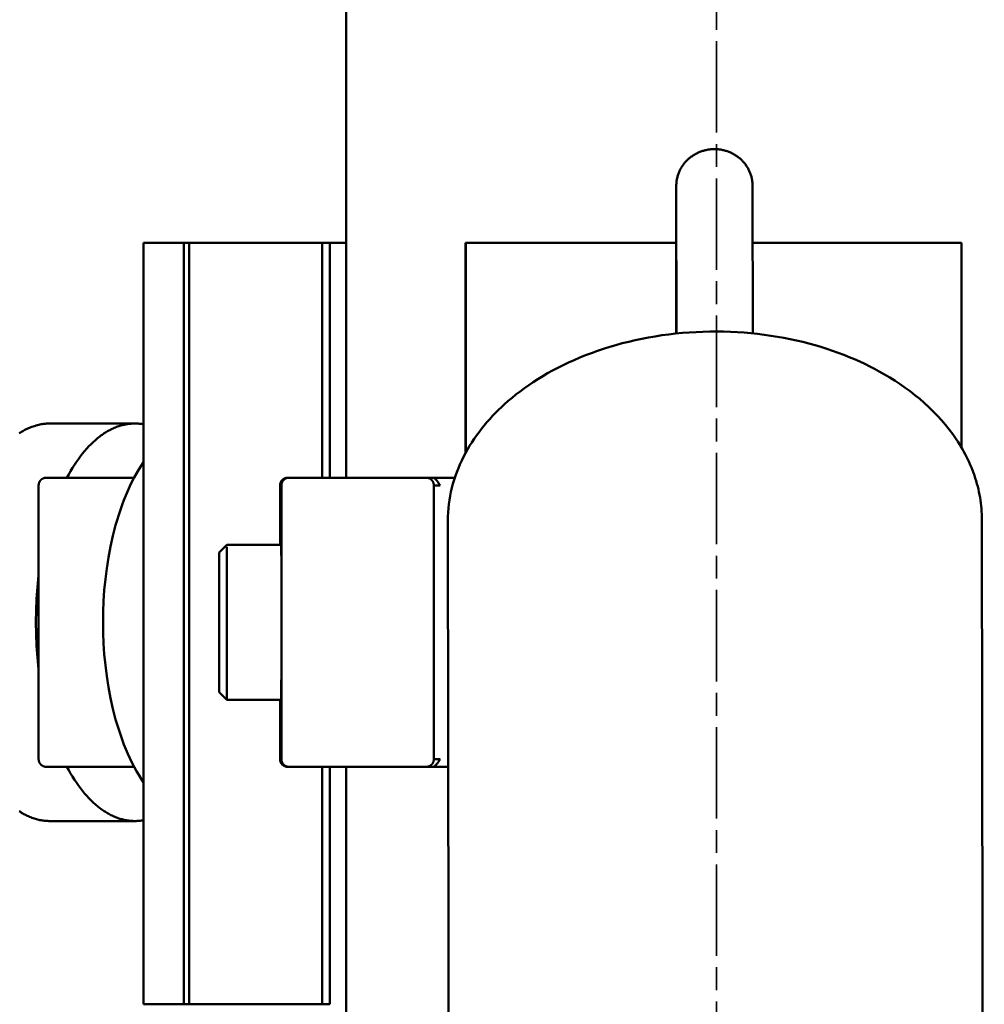
# Model space of a CAD drawing. Units: millimetres. Extents: x -6008 to 34384, y -5975 to 0.
# Drawn here: x 10934 to 10997, y -2239 to -2174 of the extents above; entities that cross this region are included whole.
import ezdxf

# ---------------------------------------------------------------- set-up
doc = ezdxf.new("R2010")
doc.units = ezdxf.units.MM
doc.linetypes.add('AM_ISO08W050x2', pattern=[9, 6, -0.75, 1.5, -0.75])
for name, color, linetype, lineweight in [('AM_0', 7, 'Continuous', 50), ('AM_5', 134, 'Continuous', 25), ('AM_7', 2, 'AM_ISO08W050x2', 35)]:
    doc.layers.add(name, color=color, linetype=linetype, lineweight=lineweight)
doc.styles.get("Standard").update_dxf_attribs({"font": 'ISOCP.SHX', "bigfont": 'EXTFONT.SHX'})
doc.dimstyles.new('Mystandard$0', dxfattribs={"dimtxt": 3, "dimasz": 2, "dimexe": 0.5, "dimexo": 1, "dimgap": 1, "dimtad": 3, "dimdsep": 46, "dimtxsty": 'Standard', "dimblk": 'OPEN30', "dimcen": 0, "dimclrd": 256, "dimclre": 256, "dimclrt": 2, "dimadec": 0, "dimazin": 2, "dimtp": 0.1, "dimtm": 0.1, "dimtfac": 0.71, "dimtmove": 0, "dimatfit": 3, "dimldrblk": 'OPEN30', "dimfxl": 1, "dimtolj": 1, "dimtzin": 0, "dimlwd": -1, "dimlwe": -1, "dimarcsym": 1})

# ---------------------------------------------------------------- blocks, each defined once
blk = doc.blocks.new('_Open30')
at = {"color": 0, "lineweight": -2}
for p, q in [((-1, 0.2679), (0, 0)), ((0, 0), (-1, -0.2679)), ((0, 0), (-1, 0))]:
    blk.add_line(p, q, dxfattribs=at)
blk = doc.blocks.new('*D77')
at = {"layer": 'AM_5', "transparency": 16777216}
for p, q in [((10945.48, -2138.839), (10200.649, -2138.839)), ((10205.649, -2943.839), (10205.649, -2158.839)), ((10945.48, -2963.839), (10200.649, -2963.839))]:
    blk.add_line(p, q, dxfattribs=at)
at = {"layer": 'Defpoints', "color": 0, "transparency": 16777216}
for p in [(10205.649, -2138.839), (10955.48, -2138.839), (10955.48, -2963.839)]:
    blk.add_point(p, dxfattribs=at)
at = {"layer": 'AM_5', "transparency": 16777216, "xscale": 20, "yscale": 20, "zscale": 20}
for p, rotation in [((10205.649, -2138.839), 90), ((10205.649, -2963.839), 270)]:
    blk.add_blockref('_Open30', p, dxfattribs=dict(at, rotation=rotation))
at = {"layer": 'AM_5', "color": 2, "transparency": 16777216, "char_height": 30, "attachment_point": 5, "rotation": 90}
for s, insert in [('\\A1;照明器具 YA-2', (10230.652, -2551.339)), ('\\A1;825', (10180.646, -2551.339))]:
    blk.add_mtext(s, dxfattribs=dict(at, insert=insert))
blk = doc.blocks.new('A$C62E16635')
at = {"layer": 'AM_0', "color": 2}
for points in [[(-24.3, 800), (-24.3, 759.567)], [(-2.647, 778.64), (-2.645, 778.793), (-2.642, 778.852), (-2.637, 778.912), (-2.631, 778.972), (-2.623, 779.032), (-2.614, 779.092), (-2.603, 779.152), (-2.591, 779.212), (-2.577, 779.272), (-2.562, 779.331), (-2.544, 779.39), (-2.526, 779.449), (-2.506, 779.507), (-2.484, 779.564), (-2.461, 779.621), (-2.436, 779.678), (-2.41, 779.734), (-2.382, 779.789), (-2.353, 779.843), (-2.323, 779.897), (-2.292, 779.949), (-2.259, 780.001), (-2.224, 780.051), (-2.189, 780.101), (-2.153, 780.149), (-2.115, 780.197), (-2.076, 780.243), (-2.037, 780.288), (-1.996, 780.332), (-1.954, 780.375), (-1.912, 780.416), (-1.868, 780.457), (-1.824, 780.496), (-1.778, 780.535), (-1.731, 780.573), (-1.683, 780.61), (-1.634, 780.646), (-1.584, 780.681), (-1.533, 780.714), (-1.481, 780.747), (-1.428, 780.778), (-1.375, 780.808), (-1.321, 780.837), (-1.266, 780.864), (-1.21, 780.891), (-1.153, 780.916), (-1.096, 780.939), (-1.039, 780.961), (-0.981, 780.982), (-0.922, 781.001), (-0.863, 781.019), (-0.804, 781.036), (-0.744, 781.051), (-0.685, 781.064), (-0.625, 781.076), (-0.564, 781.087), (-0.504, 781.096), (-0.444, 781.103), (-0.384, 781.11), (-0.324, 781.114), (-0.264, 781.118), (-0.204, 781.12), (-0.144, 781.12), (-0.085, 781.12), (-0.025, 781.118), (0.035, 781.114), (0.095, 781.11), (0.155, 781.103), (0.216, 781.096), (0.276, 781.087), (0.336, 781.076), (0.396, 781.064), (0.456, 781.051), (0.515, 781.036), (0.575, 781.019), (0.634, 781.001), (0.692, 780.982), (0.75, 780.961), (0.808, 780.939), (0.865, 780.916), (0.921, 780.891), (0.977, 780.864), (1.032, 780.837), (1.086, 780.808), (1.14, 780.778), (1.193, 780.747), (1.244, 780.714), (1.295, 780.681), (1.345, 780.646), (1.394, 780.61), (1.442, 780.573), (1.489, 780.535), (1.535, 780.496), (1.58, 780.457), (1.623, 780.416), (1.663, 780.378), (1.701, 780.339), (1.739, 780.298), (1.776, 780.257), (1.812, 780.215), (1.847, 780.172), (1.881, 780.127), (1.914, 780.082), (1.946, 780.036), (1.977, 779.989), (2.007, 779.942), (2.036, 779.893), (2.064, 779.844), (2.091, 779.794), (2.116, 779.744), (2.141, 779.693), (2.164, 779.641), (2.185, 779.589), (2.206, 779.536), (2.225, 779.483), (2.243, 779.43), (2.26, 779.376), (2.275, 779.322), (2.289, 779.267), (2.302, 779.213), (2.313, 779.158), (2.323, 779.103), (2.332, 779.049), (2.339, 778.994), (2.345, 778.939), (2.35, 778.884), (2.353, 778.83), (2.356, 778.747), (2.357, 778.694), (2.359, 778.563), (2.371, 769.033)], [(-2.629, 769.025), (-2.644, 778.64)], [(-2.658, 769.022), (-2.649, 778.238)], [(-37.584, 774.977), (-34.942, 774.977)], [(-37.584, 774.977), (-37.584, 725.023)], [(-34.942, 774.977), (-34.575, 774.977)], [(-34.942, 774.977), (-34.942, 725.023)], [(-34.577, 725.023), (-34.577, 774.977)], [(-34.075, 774.977), (-34.575, 774.977)], [(-27.603, 774.977), (-34.075, 774.977)], [(-25.87, 774.977), (-27.603, 774.977)], [(-25.363, 774.977), (-25.87, 774.977)], [(-25.87, 774.977), (-25.87, 759.567)], [(-25.363, 759.567), (-25.363, 774.977)], [(-24.3, 774.977), (-25.363, 774.977)], [(-16.468, 774.977), (-16.468, 761.182)], [(-16.456, 774.977), (-16.468, 774.977)], [(-16.45, 774.977), (-2.656, 774.977)], [(-16.45, 774.977), (-16.45, 761.214)], [(2.367, 774.977), (16.062, 774.977)], [(16.062, 774.977), (16.062, 761.527)], [(10.664, 766.541), (10.355, 766.708), (10.038, 766.871), (9.713, 767.03), (9.38, 767.185), (9.04, 767.337), (8.692, 767.483), (8.336, 767.626), (7.973, 767.763), (7.603, 767.895), (7.226, 768.022), (6.842, 768.143), (6.451, 768.258), (6.054, 768.367), (5.651, 768.47), (5.242, 768.567), (4.828, 768.657), (4.409, 768.739), (3.984, 768.815), (3.555, 768.884), (3.122, 768.945), (2.686, 768.999), (2.245, 769.045), (1.802, 769.083), (1.357, 769.113), (0.909, 769.136), (0.459, 769.15), (0.008, 769.156), (-0.444, 769.153), (-0.896, 769.143), (-1.348, 769.124), (-1.799, 769.097), (-2.25, 769.062), (-2.699, 769.018), (-3.146, 768.966), (-3.591, 768.907), (-4.033, 768.839), (-4.472, 768.763), (-4.907, 768.679), (-5.338, 768.588), (-5.765, 768.489), (-6.187, 768.382), (-6.604, 768.269), (-7.015, 768.148), (-7.42, 768.02), (-7.819, 767.886), (-8.212, 767.746), (-8.597, 767.599), (-8.976, 767.446), (-9.347, 767.287), (-9.71, 767.123), (-10.066, 766.953), (-10.413, 766.779), (-10.753, 766.599), (-11.084, 766.415), (-11.406, 766.227), (-11.72, 766.035), (-12.025, 765.839), (-12.321, 765.64), (-12.609, 765.438), (-12.887, 765.232), (-13.157, 765.024), (-13.417, 764.813), (-13.669, 764.6), (-13.911, 764.385), (-14.113, 764.199), (-14.311, 764.009), (-14.505, 763.814), (-14.695, 763.616), (-14.882, 763.413), (-15.063, 763.207), (-15.241, 762.996), (-15.413, 762.782), (-15.581, 762.564), (-15.743, 762.342), (-15.9, 762.117), (-16.051, 761.887), (-16.196, 761.655), (-16.336, 761.419), (-16.469, 761.18), (-16.596, 760.938), (-16.716, 760.692), (-16.829, 760.444), (-16.935, 760.193), (-17.035, 759.939), (-17.127, 759.683), (-17.211, 759.425), (-17.288, 759.164), (-17.358, 758.901), (-17.419, 758.637), (-17.472, 758.371), (-17.518, 758.103), (-17.555, 757.834), (-17.584, 757.564), (-17.605, 757.293), (-17.617, 757.021), (-17.621, 756.749)], [(17.395, 756.803), (17.393, 756.986), (17.387, 757.169), (17.377, 757.352), (17.364, 757.536), (17.346, 757.719), (17.325, 757.902), (17.299, 758.085), (17.27, 758.267), (17.237, 758.449), (17.2, 758.631), (17.16, 758.813), (17.116, 758.994), (17.067, 759.174), (17.016, 759.354), (16.96, 759.533), (16.901, 759.711), (16.838, 759.888), (16.771, 760.065), (16.701, 760.241), (16.627, 760.416), (16.55, 760.589), (16.469, 760.762), (16.385, 760.934), (16.297, 761.104), (16.206, 761.273), (16.112, 761.441), (16.014, 761.608), (15.913, 761.773), (15.809, 761.937), (15.702, 762.099), (15.479, 762.419), (15.244, 762.733), (14.998, 763.041), (14.741, 763.341), (14.473, 763.635), (14.196, 763.921), (13.91, 764.199), (13.615, 764.47), (13.312, 764.733), (13.002, 764.988), (12.684, 765.235), (12.361, 765.473), (12.031, 765.703), (11.696, 765.925), (11.356, 766.139), (11.012, 766.344), (10.664, 766.541)], [(-43.715, 763.123), (-43.787, 763.123), (-43.859, 763.12), (-43.932, 763.116), (-44.005, 763.11), (-44.078, 763.103), (-44.152, 763.094), (-44.225, 763.083), (-44.299, 763.071), (-44.374, 763.056), (-44.448, 763.04), (-44.523, 763.022), (-44.597, 763.003), (-44.672, 762.981), (-44.748, 762.958), (-44.823, 762.933), (-44.898, 762.906), (-44.974, 762.877), (-45.049, 762.846), (-45.125, 762.813), (-45.201, 762.778), (-45.277, 762.742), (-45.352, 762.703), (-45.428, 762.663), (-45.504, 762.62), (-45.58, 762.576), (-45.656, 762.529), (-45.731, 762.481)], [(-45.731, 737.689), (-45.656, 737.64), (-45.58, 737.594), (-45.504, 737.549), (-45.428, 737.507), (-45.352, 737.466), (-45.277, 737.428), (-45.201, 737.391), (-45.125, 737.356), (-45.049, 737.324), (-44.974, 737.293), (-44.898, 737.264), (-44.823, 737.237), (-44.748, 737.211), (-44.672, 737.188), (-44.597, 737.167), (-44.523, 737.147), (-44.448, 737.129), (-44.374, 737.113), (-44.299, 737.099), (-44.225, 737.086), (-44.152, 737.075), (-44.078, 737.066), (-44.005, 737.059), (-43.932, 737.053), (-43.859, 737.049), (-43.787, 737.047), (-43.715, 737.046)], [(-38.138, 763.123), (-43.715, 763.123)], [(-37.584, 763.076), (-37.653, 763.087), (-37.721, 763.097), (-37.791, 763.105), (-37.86, 763.111), (-37.929, 763.117), (-37.999, 763.12), (-38.068, 763.123), (-38.138, 763.123), (-38.207, 763.123), (-38.277, 763.12), (-38.347, 763.117), (-38.417, 763.111), (-38.488, 763.104), (-38.559, 763.096), (-38.63, 763.086), (-38.701, 763.074), (-38.773, 763.061), (-38.844, 763.046), (-38.916, 763.029), (-38.988, 763.011), (-39.061, 762.991), (-39.133, 762.97), (-39.206, 762.946), (-39.279, 762.921), (-39.351, 762.894), (-39.424, 762.865), (-39.497, 762.835), (-39.57, 762.803), (-39.643, 762.769), (-39.717, 762.733), (-39.79, 762.695), (-39.863, 762.656), (-39.936, 762.615), (-40.009, 762.571), (-40.083, 762.526), (-40.156, 762.479), (-40.229, 762.431), (-40.301, 762.38), (-40.374, 762.328), (-40.447, 762.273), (-40.592, 762.159), (-40.736, 762.037), (-40.879, 761.908), (-41.022, 761.771), (-41.163, 761.626), (-41.303, 761.474), (-41.441, 761.315), (-41.578, 761.149), (-41.713, 760.975), (-41.846, 760.794), (-41.978, 760.606), (-42.107, 760.411), (-42.234, 760.21), (-42.359, 760.002), (-42.481, 759.788), (-42.6, 759.567)], [(-37.584, 760.592), (-37.742, 760.352), (-37.896, 760.102), (-38.047, 759.842), (-38.194, 759.572), (-38.337, 759.294), (-38.476, 759.007), (-38.61, 758.711), (-38.739, 758.408), (-38.863, 758.098), (-38.983, 757.781), (-39.097, 757.457), (-39.206, 757.127), (-39.31, 756.792), (-39.408, 756.453), (-39.501, 756.108), (-39.588, 755.76), (-39.745, 755.055), (-39.88, 754.341), (-39.992, 753.622), (-40.083, 752.903), (-40.151, 752.186), (-40.199, 751.475), (-40.227, 750.774), (-40.236, 750.085), (-40.227, 749.396), (-40.199, 748.694), (-40.151, 747.984), (-40.083, 747.267), (-39.992, 746.547), (-39.88, 745.828), (-39.745, 745.114), (-39.588, 744.409), (-39.501, 744.061), (-39.408, 743.717), (-39.31, 743.377), (-39.206, 743.042), (-39.097, 742.713), (-38.983, 742.389), (-38.863, 742.072), (-38.739, 741.761), (-38.61, 741.458), (-38.476, 741.163), (-38.337, 740.876), (-38.194, 740.597), (-38.047, 740.328), (-37.896, 740.068), (-37.742, 739.818), (-37.584, 739.577)], [(-44.457, 759.067), (-44.457, 759.082), (-44.456, 759.096), (-44.455, 759.11), (-44.453, 759.125), (-44.452, 759.139), (-44.449, 759.154), (-44.447, 759.168), (-44.443, 759.182), (-44.44, 759.196), (-44.436, 759.21), (-44.432, 759.224), (-44.427, 759.238), (-44.422, 759.251), (-44.416, 759.264), (-44.41, 759.278), (-44.404, 759.29), (-44.4, 759.299), (-44.395, 759.307), (-44.391, 759.316), (-44.386, 759.324), (-44.381, 759.332), (-44.376, 759.34), (-44.37, 759.348), (-44.365, 759.356), (-44.358, 759.366), (-44.351, 759.375), (-44.344, 759.384), (-44.336, 759.393), (-44.328, 759.402), (-44.321, 759.41), (-44.312, 759.419), (-44.304, 759.427), (-44.296, 759.435), (-44.287, 759.443), (-44.278, 759.45), (-44.269, 759.458), (-44.26, 759.465), (-44.251, 759.472), (-44.241, 759.479), (-44.231, 759.485), (-44.221, 759.492), (-44.211, 759.498), (-44.201, 759.504), (-44.19, 759.509), (-44.18, 759.515), (-44.169, 759.52), (-44.158, 759.525), (-44.147, 759.53), (-44.136, 759.534), (-44.124, 759.538), (-44.113, 759.542), (-44.101, 759.546), (-44.09, 759.549), (-44.078, 759.553), (-44.066, 759.555), (-44.054, 759.558), (-44.042, 759.56), (-44.03, 759.562), (-44.018, 759.564), (-44.005, 759.565), (-43.993, 759.566), (-43.981, 759.567), (-43.969, 759.567), (-43.957, 759.567)], [(-40.42, 759.567), (-43.957, 759.567)], [(-38.197, 759.567), (-40.42, 759.567)], [(-28.627, 759.067), (-28.626, 759.078), (-28.626, 759.09), (-28.625, 759.101), (-28.625, 759.112), (-28.623, 759.124), (-28.622, 759.135), (-28.62, 759.147), (-28.618, 759.158), (-28.616, 759.17), (-28.613, 759.182), (-28.61, 759.193), (-28.607, 759.205), (-28.604, 759.217), (-28.6, 759.228), (-28.596, 759.24), (-28.591, 759.251), (-28.587, 759.263), (-28.582, 759.274), (-28.576, 759.286), (-28.571, 759.297), (-28.565, 759.308), (-28.559, 759.319), (-28.552, 759.33), (-28.545, 759.341), (-28.538, 759.352), (-28.53, 759.362), (-28.523, 759.372), (-28.515, 759.383), (-28.506, 759.392), (-28.498, 759.402), (-28.489, 759.412), (-28.48, 759.421), (-28.471, 759.43), (-28.461, 759.439), (-28.452, 759.447), (-28.442, 759.456), (-28.432, 759.464), (-28.421, 759.471), (-28.411, 759.479), (-28.4, 759.486), (-28.389, 759.493), (-28.378, 759.499), (-28.367, 759.506), (-28.356, 759.512), (-28.345, 759.517), (-28.334, 759.522), (-28.322, 759.528), (-28.311, 759.532), (-28.299, 759.537), (-28.287, 759.541), (-28.276, 759.545), (-28.264, 759.548), (-28.253, 759.551), (-28.241, 759.554), (-28.229, 759.557), (-28.218, 759.559), (-28.206, 759.561), (-28.194, 759.563), (-28.183, 759.564), (-28.172, 759.565), (-28.16, 759.566), (-28.149, 759.567), (-28.138, 759.567), (-28.127, 759.567)], [(-28.036, 759.567), (-28.048, 759.567), (-28.059, 759.567), (-28.07, 759.566), (-28.081, 759.565), (-28.093, 759.564), (-28.104, 759.563), (-28.116, 759.561), (-28.127, 759.559), (-28.139, 759.557), (-28.151, 759.554), (-28.162, 759.551), (-28.174, 759.548), (-28.186, 759.545), (-28.197, 759.541), (-28.209, 759.537), (-28.221, 759.532), (-28.232, 759.528), (-28.243, 759.522), (-28.255, 759.517), (-28.266, 759.512), (-28.277, 759.506), (-28.288, 759.499), (-28.299, 759.493), (-28.31, 759.486), (-28.321, 759.479), (-28.331, 759.471), (-28.342, 759.464), (-28.352, 759.456), (-28.362, 759.447), (-28.371, 759.439), (-28.381, 759.43), (-28.39, 759.421), (-28.399, 759.412), (-28.408, 759.402), (-28.416, 759.392), (-28.425, 759.383), (-28.433, 759.372), (-28.44, 759.362), (-28.448, 759.352), (-28.455, 759.341), (-28.462, 759.33), (-28.468, 759.319), (-28.475, 759.308), (-28.481, 759.297), (-28.486, 759.286), (-28.492, 759.274), (-28.497, 759.263), (-28.501, 759.251), (-28.506, 759.24), (-28.51, 759.228), (-28.514, 759.217), (-28.517, 759.205), (-28.52, 759.193), (-28.523, 759.182), (-28.526, 759.17), (-28.528, 759.158), (-28.53, 759.147), (-28.532, 759.135), (-28.533, 759.124), (-28.534, 759.112), (-28.535, 759.101), (-28.536, 759.09), (-28.536, 759.078), (-28.536, 759.067)], [(-19.046, 759.567), (-28.036, 759.567)], [(-18.546, 759.067), (-18.546, 759.078), (-18.546, 759.09), (-18.547, 759.101), (-18.548, 759.112), (-18.549, 759.124), (-18.55, 759.135), (-18.552, 759.147), (-18.554, 759.158), (-18.556, 759.17), (-18.559, 759.182), (-18.562, 759.193), (-18.565, 759.205), (-18.569, 759.217), (-18.572, 759.228), (-18.577, 759.24), (-18.581, 759.251), (-18.586, 759.263), (-18.591, 759.274), (-18.596, 759.286), (-18.602, 759.297), (-18.608, 759.308), (-18.614, 759.319), (-18.62, 759.33), (-18.627, 759.341), (-18.634, 759.352), (-18.642, 759.362), (-18.65, 759.372), (-18.658, 759.383), (-18.666, 759.392), (-18.674, 759.402), (-18.683, 759.412), (-18.692, 759.421), (-18.702, 759.43), (-18.711, 759.439), (-18.721, 759.447), (-18.731, 759.456), (-18.741, 759.464), (-18.751, 759.471), (-18.762, 759.479), (-18.772, 759.486), (-18.783, 759.493), (-18.794, 759.499), (-18.805, 759.506), (-18.816, 759.512), (-18.827, 759.517), (-18.839, 759.522), (-18.85, 759.528), (-18.862, 759.532), (-18.873, 759.537), (-18.885, 759.541), (-18.897, 759.545), (-18.908, 759.548), (-18.92, 759.551), (-18.932, 759.554), (-18.943, 759.557), (-18.955, 759.559), (-18.966, 759.561), (-18.978, 759.563), (-18.989, 759.564), (-19.001, 759.565), (-19.012, 759.566), (-19.024, 759.567), (-19.035, 759.567), (-19.046, 759.567)], [(-18.637, 759.567), (-18.955, 759.567)], [(-18.136, 759.067), (-18.261, 759.253), (-18.292, 759.297), (-18.324, 759.34), (-18.355, 759.381), (-18.371, 759.4), (-18.386, 759.419), (-18.402, 759.436), (-18.417, 759.453), (-18.433, 759.469), (-18.449, 759.484), (-18.457, 759.491), (-18.464, 759.498), (-18.472, 759.505), (-18.48, 759.511), (-18.488, 759.517), (-18.496, 759.523), (-18.504, 759.528), (-18.511, 759.533), (-18.519, 759.538), (-18.527, 759.543), (-18.535, 759.547), (-18.539, 759.549), (-18.543, 759.551), (-18.547, 759.552), (-18.551, 759.554), (-18.554, 759.556), (-18.558, 759.557), (-18.562, 759.559), (-18.566, 759.56), (-18.57, 759.561), (-18.574, 759.562), (-18.578, 759.563), (-18.582, 759.564), (-18.586, 759.565), (-18.59, 759.566), (-18.594, 759.567), (-18.598, 759.567), (-18.601, 759.568), (-18.605, 759.568), (-18.609, 759.568), (-18.613, 759.569), (-18.617, 759.569), (-18.621, 759.569), (-18.625, 759.568), (-18.629, 759.568), (-18.633, 759.568), (-18.637, 759.567)], [(-17.166, 759.567), (-18.574, 759.567)], [(-44.457, 741.102), (-44.457, 759.067)], [(-28.536, 759.067), (-28.627, 759.067)], [(-28.627, 759.067), (-28.627, 755.165)], [(-28.536, 741.102), (-28.536, 759.067)], [(-18.546, 759.067), (-18.136, 759.067)], [(-18.546, 759.067), (-18.546, 741.102)], [(-17.467, 657.055), (-17.621, 756.749)], [(17.395, 756.803), (17.549, 656.912)], [(-32.614, 754.667), (-32.119, 755.164)], [(-28.55, 755.165), (-32.114, 755.165)], [(-28.546, 754.473), (-28.55, 755.16)], [(-32.614, 754.665), (-32.614, 745.505)], [(-32.113, 755.029), (-32.114, 745.01)], [(-44.457, 753.154), (-44.537, 752.389), (-44.594, 751.622), (-44.628, 750.854), (-44.639, 750.085), (-44.628, 749.316), (-44.594, 748.547), (-44.537, 747.78), (-44.457, 747.015)], [(-32.62, 752.392), (-32.619, 753.323)], [(-32.614, 753.151), (-32.614, 750.085)], [(-32.614, 747.018), (-32.614, 750.085)], [(-32.614, 750.085), (-32.607, 750.085)], [(-28.543, 749.858), (-28.543, 750.311)], [(-32.614, 748.531), (-32.614, 746.846)], [(-32.62, 747.018), (-32.62, 747.777)], [(-28.55, 745.025), (-28.545, 746.312)], [(-32.118, 745.005), (-32.614, 745.502)], [(-28.551, 745.005), (-32.114, 745.005)], [(-28.627, 745.005), (-28.627, 741.102)], [(-28.55, 745.025), (-28.55, 745.01)], [(-43.957, 740.602), (-43.969, 740.602), (-43.981, 740.603), (-43.993, 740.603), (-44.005, 740.604), (-44.018, 740.606), (-44.03, 740.607), (-44.042, 740.609), (-44.054, 740.612), (-44.066, 740.614), (-44.078, 740.617), (-44.09, 740.62), (-44.101, 740.623), (-44.113, 740.627), (-44.124, 740.631), (-44.136, 740.635), (-44.147, 740.64), (-44.158, 740.644), (-44.169, 740.649), (-44.18, 740.655), (-44.19, 740.66), (-44.201, 740.666), (-44.211, 740.672), (-44.221, 740.678), (-44.231, 740.684), (-44.241, 740.691), (-44.251, 740.697), (-44.26, 740.704), (-44.269, 740.712), (-44.278, 740.719), (-44.287, 740.727), (-44.296, 740.734), (-44.304, 740.742), (-44.312, 740.751), (-44.321, 740.759), (-44.328, 740.768), (-44.336, 740.776), (-44.344, 740.785), (-44.351, 740.794), (-44.358, 740.804), (-44.365, 740.813), (-44.37, 740.821), (-44.376, 740.829), (-44.381, 740.837), (-44.386, 740.845), (-44.391, 740.854), (-44.395, 740.862), (-44.4, 740.87), (-44.404, 740.879), (-44.41, 740.892), (-44.416, 740.905), (-44.422, 740.918), (-44.427, 740.932), (-44.432, 740.946), (-44.436, 740.959), (-44.44, 740.973), (-44.443, 740.987), (-44.447, 741.002), (-44.449, 741.016), (-44.452, 741.03), (-44.453, 741.045), (-44.455, 741.059), (-44.456, 741.073), (-44.457, 741.088), (-44.457, 741.102)], [(-28.536, 741.102), (-28.627, 741.102)], [(-28.627, 741.102), (-28.626, 741.091), (-28.626, 741.08), (-28.625, 741.068), (-28.625, 741.057), (-28.623, 741.046), (-28.622, 741.034), (-28.62, 741.023), (-28.618, 741.011), (-28.616, 740.999), (-28.613, 740.988), (-28.61, 740.976), (-28.607, 740.964), (-28.604, 740.953), (-28.6, 740.941), (-28.596, 740.93), (-28.591, 740.918), (-28.587, 740.906), (-28.582, 740.895), (-28.576, 740.884), (-28.571, 740.872), (-28.565, 740.861), (-28.559, 740.85), (-28.552, 740.839), (-28.545, 740.828), (-28.538, 740.818), (-28.53, 740.807), (-28.523, 740.797), (-28.515, 740.787), (-28.506, 740.777), (-28.498, 740.767), (-28.489, 740.758), (-28.48, 740.748), (-28.471, 740.739), (-28.461, 740.731), (-28.452, 740.722), (-28.442, 740.714), (-28.432, 740.706), (-28.421, 740.698), (-28.411, 740.691), (-28.4, 740.684), (-28.389, 740.677), (-28.378, 740.67), (-28.367, 740.664), (-28.356, 740.658), (-28.345, 740.652), (-28.334, 740.647), (-28.322, 740.642), (-28.311, 740.637), (-28.299, 740.633), (-28.287, 740.629), (-28.276, 740.625), (-28.264, 740.621), (-28.253, 740.618), (-28.241, 740.615), (-28.229, 740.613), (-28.218, 740.61), (-28.206, 740.608), (-28.194, 740.607), (-28.183, 740.605), (-28.172, 740.604), (-28.16, 740.603), (-28.149, 740.603), (-28.138, 740.602), (-28.127, 740.602)], [(-28.036, 740.602), (-28.048, 740.602), (-28.059, 740.603), (-28.07, 740.603), (-28.081, 740.604), (-28.093, 740.605), (-28.104, 740.607), (-28.116, 740.608), (-28.127, 740.61), (-28.139, 740.613), (-28.151, 740.615), (-28.162, 740.618), (-28.174, 740.621), (-28.186, 740.625), (-28.197, 740.629), (-28.209, 740.633), (-28.221, 740.637), (-28.232, 740.642), (-28.243, 740.647), (-28.255, 740.652), (-28.266, 740.658), (-28.277, 740.664), (-28.288, 740.67), (-28.299, 740.677), (-28.31, 740.684), (-28.321, 740.691), (-28.331, 740.698), (-28.342, 740.706), (-28.352, 740.714), (-28.362, 740.722), (-28.371, 740.731), (-28.381, 740.739), (-28.39, 740.748), (-28.399, 740.758), (-28.408, 740.767), (-28.416, 740.777), (-28.425, 740.787), (-28.433, 740.797), (-28.44, 740.807), (-28.448, 740.818), (-28.455, 740.828), (-28.462, 740.839), (-28.468, 740.85), (-28.475, 740.861), (-28.481, 740.872), (-28.486, 740.884), (-28.492, 740.895), (-28.497, 740.906), (-28.501, 740.918), (-28.506, 740.93), (-28.51, 740.941), (-28.514, 740.953), (-28.517, 740.964), (-28.52, 740.976), (-28.523, 740.988), (-28.526, 740.999), (-28.528, 741.011), (-28.53, 741.023), (-28.532, 741.034), (-28.533, 741.046), (-28.534, 741.057), (-28.535, 741.068), (-28.536, 741.08), (-28.536, 741.091), (-28.536, 741.102)], [(-18.546, 741.102), (-18.546, 741.091), (-18.546, 741.08), (-18.547, 741.068), (-18.548, 741.057), (-18.549, 741.046), (-18.55, 741.034), (-18.552, 741.023), (-18.554, 741.011), (-18.556, 740.999), (-18.559, 740.988), (-18.562, 740.976), (-18.565, 740.964), (-18.569, 740.953), (-18.572, 740.941), (-18.577, 740.93), (-18.581, 740.918), (-18.586, 740.906), (-18.591, 740.895), (-18.596, 740.884), (-18.602, 740.872), (-18.608, 740.861), (-18.614, 740.85), (-18.62, 740.839), (-18.627, 740.828), (-18.634, 740.818), (-18.642, 740.807), (-18.65, 740.797), (-18.658, 740.787), (-18.666, 740.777), (-18.674, 740.767), (-18.683, 740.758), (-18.692, 740.748), (-18.702, 740.739), (-18.711, 740.731), (-18.721, 740.722), (-18.731, 740.714), (-18.741, 740.706), (-18.751, 740.698), (-18.762, 740.691), (-18.772, 740.684), (-18.783, 740.677), (-18.794, 740.67), (-18.805, 740.664), (-18.816, 740.658), (-18.827, 740.652), (-18.839, 740.647), (-18.85, 740.642), (-18.862, 740.637), (-18.873, 740.633), (-18.885, 740.629), (-18.897, 740.625), (-18.908, 740.621), (-18.92, 740.618), (-18.932, 740.615), (-18.943, 740.613), (-18.955, 740.61), (-18.966, 740.608), (-18.978, 740.607), (-18.989, 740.605), (-19.001, 740.604), (-19.012, 740.603), (-19.024, 740.603), (-19.035, 740.602), (-19.046, 740.602)], [(-18.136, 741.102), (-18.261, 740.916), (-18.292, 740.872), (-18.324, 740.829), (-18.355, 740.789), (-18.371, 740.769), (-18.386, 740.751), (-18.402, 740.733), (-18.417, 740.716), (-18.433, 740.7), (-18.449, 740.685), (-18.457, 740.678), (-18.464, 740.671), (-18.472, 740.665), (-18.48, 740.658), (-18.488, 740.652), (-18.496, 740.646), (-18.504, 740.641), (-18.511, 740.636), (-18.519, 740.631), (-18.527, 740.627), (-18.535, 740.622), (-18.539, 740.621), (-18.543, 740.619), (-18.547, 740.617), (-18.551, 740.615), (-18.554, 740.614), (-18.558, 740.612), (-18.562, 740.611), (-18.566, 740.609), (-18.57, 740.608), (-18.574, 740.607), (-18.578, 740.606), (-18.582, 740.605), (-18.586, 740.604), (-18.59, 740.603), (-18.594, 740.603), (-18.598, 740.602), (-18.601, 740.602), (-18.605, 740.601), (-18.609, 740.601), (-18.613, 740.601), (-18.617, 740.601), (-18.621, 740.601), (-18.625, 740.601), (-18.629, 740.601), (-18.633, 740.602), (-18.637, 740.602)], [(-18.136, 741.102), (-18.546, 741.102)], [(-40.42, 740.602), (-43.957, 740.602)], [(-42.6, 740.602), (-42.481, 740.382), (-42.359, 740.167), (-42.234, 739.959), (-42.107, 739.758), (-41.978, 739.563), (-41.846, 739.375), (-41.713, 739.195), (-41.578, 739.021), (-41.441, 738.854), (-41.303, 738.695), (-41.163, 738.543), (-41.022, 738.399), (-40.879, 738.262), (-40.736, 738.132), (-40.592, 738.011), (-40.447, 737.896), (-40.374, 737.842), (-40.301, 737.789), (-40.229, 737.739), (-40.156, 737.69), (-40.083, 737.643), (-40.009, 737.598), (-39.936, 737.555), (-39.863, 737.514), (-39.79, 737.474), (-39.717, 737.436), (-39.643, 737.401), (-39.57, 737.367), (-39.497, 737.334), (-39.424, 737.304), (-39.351, 737.275), (-39.279, 737.248), (-39.206, 737.223), (-39.133, 737.2), (-39.061, 737.178), (-38.988, 737.158), (-38.916, 737.14), (-38.844, 737.123), (-38.773, 737.108), (-38.701, 737.095), (-38.63, 737.083), (-38.559, 737.073), (-38.488, 737.065), (-38.417, 737.058), (-38.347, 737.053), (-38.277, 737.049), (-38.207, 737.047), (-38.138, 737.046), (-38.068, 737.047), (-37.999, 737.049), (-37.929, 737.053), (-37.86, 737.058), (-37.791, 737.065), (-37.721, 737.073), (-37.653, 737.082), (-37.584, 737.093)], [(-38.197, 740.602), (-40.42, 740.602)], [(-19.046, 740.602), (-28.036, 740.602)], [(-25.87, 740.602), (-25.87, 725.023)], [(-25.363, 725.023), (-25.363, 740.602)], [(-24.3, 740.602), (-24.3, 0)], [(-18.637, 740.602), (-18.955, 740.602)], [(-17.596, 740.602), (-18.574, 740.602)], [(-38.138, 737.046), (-43.715, 737.046)], [(-37.584, 725.023), (-34.942, 725.023)], [(-34.942, 725.023), (-34.575, 725.023)], [(-34.075, 725.023), (-34.575, 725.023)], [(-27.603, 725.023), (-34.075, 725.023)], [(-25.87, 725.023), (-27.603, 725.023)], [(-25.87, 725.023), (-25.363, 725.023)]]:
    blk.add_lwpolyline(points, dxfattribs=at)

msp = doc.modelspace()

# ---------------------------------------------------------------- linework, layer by layer
at = {"layer": 'AM_7'}
msp.add_line((10979.78, -5475.637), (10979.78, -2109.639), dxfattribs=at)

# ---------------------------------------------------------------- block references
at = {"layer": 'AM_0', "ltscale": 0.7}
msp.add_blockref('A$C62E16635', (10979.78, -2963.839), dxfattribs=at)

# ---------------------------------------------------------------- dimensions: what is measured, and where the dimension line sits
at = {"layer": 'AM_5'}
dim = msp.add_linear_dim(base=(10205.649, -2138.839), p1=(10955.48, -2963.839), p2=(10955.48, -2138.839), angle=90, text='<>\\X照明器具 YA-2', dimstyle='Mystandard$0', override={"dimscale": 10, "dimdec": 0}, dxfattribs=at)
dim.commit()
dim.dimension.update_dxf_attribs({"geometry": '*D77', "text_midpoint": (10205.649, -2551.339)})

doc.saveas('drawing.dxf')
